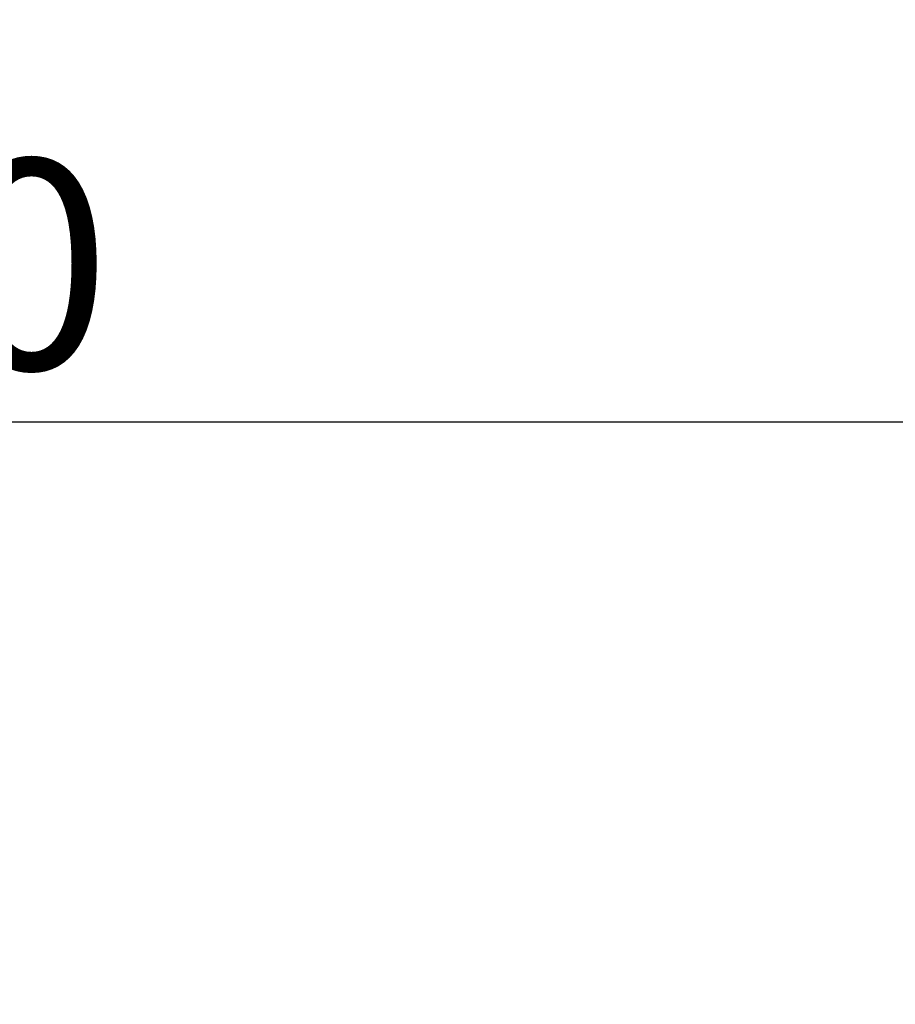
# Model space of a CAD drawing. Units: millimetres. Extents: x 0 to 59400, y 0 to 21000.
# Drawn here: x 3999 to 4625, y 10608 to 11312 of the extents above; entities that cross this region are included whole.
import ezdxf

# ---------------------------------------------------------------- set-up
doc = ezdxf.new("R2010")
doc.units = ezdxf.units.MM
doc.header["$LTSCALE"] = 15
doc.layers.get('DEFPOINTS').update_dxf_attribs({"lineweight": 50})
doc.layers.add('P001', color=131, linetype='Continuous')
doc.layers.add('P_2DIM', color=6, linetype='Continuous', lineweight=25)
doc.styles.add('BIGFONT', font='simplex.shx', dxfattribs={"bigfont": 'bigfont.shx'})
doc.dimstyles.new('DIMBIGFONT$0', dxfattribs={"dimscale": 50, "dimtxt": 3, "dimasz": 2, "dimexe": 1.5, "dimexo": 3, "dimgap": 0.75, "dimtad": 1, "dimdec": 0, "dimdsep": 46, "dimtxsty": 'BIGFONT', "dimcen": 0, "dimclrd": 256, "dimclre": 256, "dimclrt": 230, "dimadec": 0, "dimazin": 0, "dimtfac": 0.6, "dimtdec": 0, "dimtofl": 0, "dimtmove": 0, "dimatfit": 3, "dimfxl": 1, "dimtvp": 1, "dimtolj": 1, "dimarcsym": 0})

# ---------------------------------------------------------------- blocks, each defined once
blk = doc.blocks.new('*D13')
at = {"layer": 'DEFPOINTS', "color": 0}
for p in [(2936.55, 11312.43), (4736.55, 11312.43), (4736.55, 11024.96)]:
    blk.add_point(p, dxfattribs=at)
at = {"layer": 'P_2DIM', "lineweight": -2}
for p, q in [((2936.55, 11162.43), (2936.55, 10949.96)), ((4736.55, 11162.43), (4736.55, 10949.96)), ((3036.55, 11024.96), (4636.55, 11024.96))]:
    blk.add_line(p, q, dxfattribs=at)
at = {"layer": 'P_2DIM'}
for points in [[(3036.55, 11041.63), (3036.55, 11008.3), (2936.55, 11024.96)], [(4636.55, 11041.63), (4636.55, 11008.3), (4736.55, 11024.96)]]:
    blk.add_solid(points, dxfattribs=at)
at = {"layer": 'P_2DIM', "color": 230, "insert": (3836.55, 11137.46), "char_height": 150, "attachment_point": 5, "style": 'BIGFONT'}
blk.add_mtext('\\A1;1800', dxfattribs=at)

msp = doc.modelspace()

# ---------------------------------------------------------------- linework, layer by layer
at = {"layer": 'P001', "extrusion": (0, 0, -1)}
msp.add_ellipse((5075.1, 10852.37), major_axis=(437.59, 45.99), ratio=0.5, start_param=5.985722, end_param=9.846235, dxfattribs=at)

# ---------------------------------------------------------------- dimensions: what is measured, and where the dimension line sits
at = {"layer": 'P_2DIM'}
dim = msp.add_linear_dim(base=(4736.55, 11024.96), p1=(2936.55, 11312.43), p2=(4736.55, 11312.43), dimstyle='DIMBIGFONT$0', override={"dimrnd": 1, "dimazin": 2}, dxfattribs=at)
dim.commit()
dim.dimension.update_dxf_attribs({"geometry": '*D13', "text_midpoint": (3836.55, 11137.46)})

doc.saveas('drawing.dxf')
